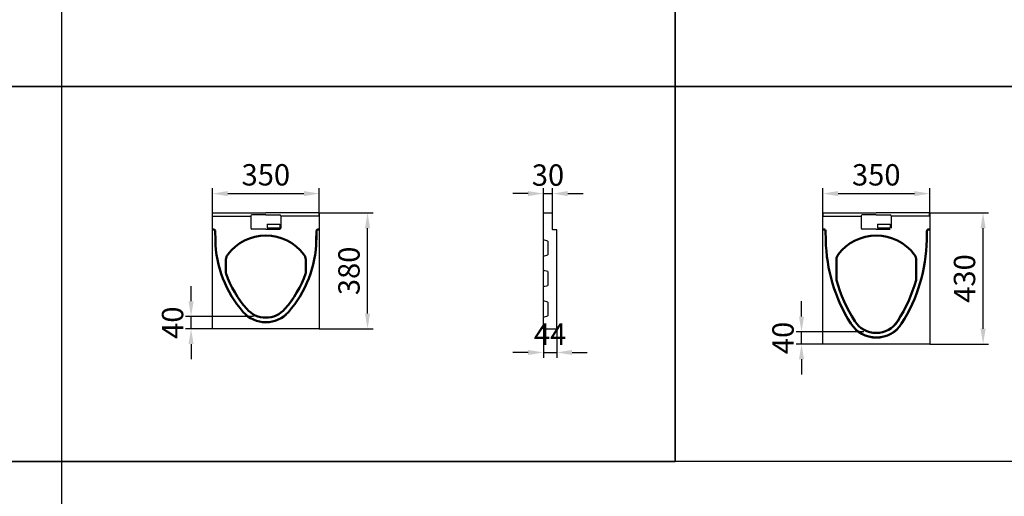
# Model space of a CAD drawing. Units: millimetres. Extents: x 125870 to 139652, y -11960 to 6950.
# Drawn here: x 132427 to 135653, y -7744 to -6181 of the extents above; entities that cross this region are included whole.
import ezdxf

# ---------------------------------------------------------------- set-up
doc = ezdxf.new("R2010")
doc.units = ezdxf.units.MM
doc.header["$LTSCALE"] = 2.5
doc.layers.get('Defpoints').update_dxf_attribs({"color": 10})
doc.layers.add('DUENN-18', color=10, linetype='Continuous')
doc.layers.add('SICHTBAR', color=5, linetype='Continuous', lineweight=25)
doc.styles.get("Standard").update_dxf_attribs({"font": 'arial.ttf'})
doc.dimstyles.get("Standard").update_dxf_attribs({"dimscale": 10, "dimtxt": 3.5, "dimasz": 2.4, "dimexe": 1.8, "dimexo": 0, "dimgap": 1, "dimtad": 1, "dimdec": 0, "dimrnd": 0.01, "dimzin": 0, "dimdsep": 46, "dimtxsty": 'Standard', "dimcen": 3, "dimclrd": 256, "dimclre": 256, "dimclrt": 256, "dimadec": 0, "dimazin": 0, "dimtfac": 1, "dimtdec": 0, "dimtix": 1, "dimtmove": 0, "dimatfit": 0, "dimfxl": 1, "dimtolj": 1, "dimtzin": 0, "dimarcsym": 0})

# ---------------------------------------------------------------- blocks, each defined once
blk = doc.blocks.new('*D744')
at = {"layer": 'Defpoints', "color": 0, "transparency": 16777216}
for p in [(133408.9, -6751.4), (133058.9, -6814.7), (133408.9, -6814.7)]:
    blk.add_point(p, dxfattribs=at)
at = {"layer": 'SICHTBAR', "lineweight": -2, "transparency": 16777216}
for p, q in [((133058.9, -6814.7), (133058.9, -6733.4)), ((133408.9, -6814.7), (133408.9, -6733.4)), ((133108.9, -6751.4), (133358.9, -6751.4))]:
    blk.add_line(p, q, dxfattribs=at)
at = {"layer": 'SICHTBAR', "transparency": 16777216}
for points in [[(133108.9, -6743), (133108.9, -6759.7), (133058.9, -6751.4)], [(133358.9, -6743), (133358.9, -6759.7), (133408.9, -6751.4)]]:
    blk.add_solid(points, dxfattribs=at)
at = {"layer": 'SICHTBAR', "transparency": 16777216, "insert": (133233.9, -6654.8), "char_height": 70, "attachment_point": 2}
blk.add_mtext('\\A1;350', dxfattribs=at)
blk = doc.blocks.new('*D745')
at = {"layer": 'Defpoints', "color": 0, "transparency": 16777216}
for p in [(133408.9, -6814.7), (133567.1, -6814.7), (133408.9, -7194.7)]:
    blk.add_point(p, dxfattribs=at)
at = {"layer": 'SICHTBAR', "lineweight": -2, "transparency": 16777216}
for p, q in [((133408.9, -6814.7), (133585.1, -6814.7)), ((133567.1, -7144.7), (133567.1, -6864.7)), ((133408.9, -7194.7), (133585.1, -7194.7))]:
    blk.add_line(p, q, dxfattribs=at)
at = {"layer": 'SICHTBAR', "transparency": 16777216}
for points in [[(133558.7, -6864.7), (133575.4, -6864.7), (133567.1, -6814.7)], [(133558.7, -7144.7), (133575.4, -7144.7), (133567.1, -7194.7)]]:
    blk.add_solid(points, dxfattribs=at)
at = {"layer": 'SICHTBAR', "transparency": 16777216, "insert": (133506.3, -7004.7), "char_height": 70, "attachment_point": 5, "rotation": 90}
blk.add_mtext('\\A1;380', dxfattribs=at)
blk = doc.blocks.new('*D746')
at = {"layer": 'Defpoints', "color": 0, "transparency": 16777216}
for p in [(132989, -7154.4), (133193.2, -7154.4), (133058.9, -7194.7)]:
    blk.add_point(p, dxfattribs=at)
at = {"layer": 'SICHTBAR', "lineweight": -2, "transparency": 16777216}
for p, q in [((132989, -7104.4), (132989, -7054.4)), ((133193.2, -7154.4), (132971, -7154.4)), ((132989, -7194.7), (132989, -7154.4)), ((133058.9, -7194.7), (132971, -7194.7)), ((132989, -7244.7), (132989, -7294.7))]:
    blk.add_line(p, q, dxfattribs=at)
at = {"layer": 'SICHTBAR', "transparency": 16777216}
for points in [[(132980.7, -7104.4), (132997.4, -7104.4), (132989, -7154.4)], [(132980.7, -7244.7), (132997.4, -7244.7), (132989, -7194.7)]]:
    blk.add_solid(points, dxfattribs=at)
at = {"layer": 'SICHTBAR', "transparency": 16777216, "insert": (132928.3, -7174.6), "char_height": 70, "attachment_point": 5, "rotation": 90}
blk.add_mtext('\\A1;40', dxfattribs=at)
blk = doc.blocks.new('*D747')
at = {"layer": 'Defpoints', "color": 0, "transparency": 16777216}
for p in [(134173.3, -6751.4), (134143.3, -6817.1), (134173.3, -6817.1)]:
    blk.add_point(p, dxfattribs=at)
at = {"layer": 'SICHTBAR', "lineweight": -2, "transparency": 16777216}
for p, q in [((134143.3, -6817.1), (134143.3, -6733.4)), ((134173.3, -6817.1), (134173.3, -6733.4)), ((134093.3, -6751.4), (134043.3, -6751.4)), ((134143.3, -6751.4), (134173.3, -6751.4)), ((134223.3, -6751.4), (134273.3, -6751.4))]:
    blk.add_line(p, q, dxfattribs=at)
at = {"layer": 'SICHTBAR', "transparency": 16777216}
for points in [[(134093.3, -6743), (134093.3, -6759.7), (134143.3, -6751.4)], [(134223.3, -6743), (134223.3, -6759.7), (134173.3, -6751.4)]]:
    blk.add_solid(points, dxfattribs=at)
at = {"layer": 'SICHTBAR', "transparency": 16777216, "insert": (134158.3, -6690.6), "char_height": 70, "attachment_point": 5}
blk.add_mtext('\\A1;30', dxfattribs=at)
blk = doc.blocks.new('*D748')
at = {"layer": 'Defpoints', "color": 0, "transparency": 16777216}
for p in [(134143.3, -7194.7), (134187.1, -7194.7), (134187.1, -7272.2)]:
    blk.add_point(p, dxfattribs=at)
at = {"layer": 'SICHTBAR', "lineweight": -2, "transparency": 16777216}
for p, q in [((134143.3, -7194.7), (134143.3, -7290.2)), ((134187.1, -7194.7), (134187.1, -7290.2)), ((134093.3, -7272.2), (134043.3, -7272.2)), ((134143.3, -7272.2), (134187.1, -7272.2)), ((134237.1, -7272.2), (134287.1, -7272.2))]:
    blk.add_line(p, q, dxfattribs=at)
at = {"layer": 'SICHTBAR', "transparency": 16777216}
for points in [[(134093.3, -7263.9), (134093.3, -7280.6), (134143.3, -7272.2)], [(134237.1, -7263.9), (134237.1, -7280.6), (134187.1, -7272.2)]]:
    blk.add_solid(points, dxfattribs=at)
at = {"layer": 'SICHTBAR', "transparency": 16777216, "insert": (134165.2, -7212.2), "char_height": 70, "attachment_point": 5}
blk.add_mtext('\\A1;44', dxfattribs=at)
blk = doc.blocks.new('*D754')
at = {"layer": 'Defpoints', "color": 0, "transparency": 16777216}
for p in [(135408.9, -6751.4), (135058.9, -6814.7), (135408.9, -6814.7)]:
    blk.add_point(p, dxfattribs=at)
at = {"layer": 'SICHTBAR', "lineweight": -2, "transparency": 16777216}
for p, q in [((135058.9, -6814.7), (135058.9, -6733.4)), ((135408.9, -6814.7), (135408.9, -6733.4)), ((135108.9, -6751.4), (135358.9, -6751.4))]:
    blk.add_line(p, q, dxfattribs=at)
at = {"layer": 'SICHTBAR', "transparency": 16777216}
for points in [[(135108.9, -6743), (135108.9, -6759.7), (135058.9, -6751.4)], [(135358.9, -6743), (135358.9, -6759.7), (135408.9, -6751.4)]]:
    blk.add_solid(points, dxfattribs=at)
at = {"layer": 'SICHTBAR', "transparency": 16777216, "insert": (135233.9, -6654.8), "char_height": 70, "attachment_point": 2}
blk.add_mtext('\\A1;350', dxfattribs=at)
blk = doc.blocks.new('*D755')
at = {"layer": 'Defpoints', "color": 0, "transparency": 16777216}
for p in [(135408.9, -6814.7), (135583.9, -6814.7), (135408.9, -7244.7)]:
    blk.add_point(p, dxfattribs=at)
at = {"layer": 'SICHTBAR', "lineweight": -2, "transparency": 16777216}
for p, q in [((135408.9, -6814.7), (135601.9, -6814.7)), ((135583.9, -7194.7), (135583.9, -6864.7)), ((135408.9, -7244.7), (135601.9, -7244.7))]:
    blk.add_line(p, q, dxfattribs=at)
at = {"layer": 'SICHTBAR', "transparency": 16777216}
for points in [[(135575.6, -6864.7), (135592.2, -6864.7), (135583.9, -6814.7)], [(135575.6, -7194.7), (135592.2, -7194.7), (135583.9, -7244.7)]]:
    blk.add_solid(points, dxfattribs=at)
at = {"layer": 'SICHTBAR', "transparency": 16777216, "insert": (135523.1, -7029.7), "char_height": 70, "attachment_point": 5, "rotation": 90}
blk.add_mtext('\\A1;430', dxfattribs=at)
blk = doc.blocks.new('*D756')
at = {"layer": 'Defpoints', "color": 0, "transparency": 16777216}
for p in [(134989, -7204.4), (135193.2, -7204.4), (135058.9, -7244.7)]:
    blk.add_point(p, dxfattribs=at)
at = {"layer": 'SICHTBAR', "lineweight": -2, "transparency": 16777216}
for p, q in [((134989, -7154.4), (134989, -7104.4)), ((135193.2, -7204.4), (134971, -7204.4)), ((134989, -7244.7), (134989, -7204.4)), ((135058.9, -7244.7), (134971, -7244.7)), ((134989, -7294.7), (134989, -7344.7))]:
    blk.add_line(p, q, dxfattribs=at)
at = {"layer": 'SICHTBAR', "transparency": 16777216}
for points in [[(134980.7, -7154.4), (134997.4, -7154.4), (134989, -7204.4)], [(134980.7, -7294.7), (134997.4, -7294.7), (134989, -7244.7)]]:
    blk.add_solid(points, dxfattribs=at)
at = {"layer": 'SICHTBAR', "transparency": 16777216, "insert": (134928.3, -7224.6), "char_height": 70, "attachment_point": 5, "rotation": 90}
blk.add_mtext('\\A1;40', dxfattribs=at)

msp = doc.modelspace()

# ---------------------------------------------------------------- linework, layer by layer
at = {"layer": 'DUENN-18'}
for p, q in [((133059.7, -6825.6), (133059.7, -6814.7)), ((133059.7, -6825.6), (133184.9, -6825.6)), ((133408.2, -6825.6), (133282.9, -6825.6)), ((133408.2, -6825.6), (133408.2, -6814.7)), ((135059.7, -6825.6), (135059.7, -6814.7)), ((135059.7, -6825.6), (135184.9, -6825.6)), ((135408.2, -6825.6), (135282.9, -6825.6)), ((135408.2, -6825.6), (135408.2, -6814.7)), ((133237.9, -6851.2), (133279.9, -6851.2)), ((133237.9, -6851.2), (133237.9, -6863.2)), ((133237.9, -6863.2), (133279.9, -6863.2)), ((133279.9, -6851.2), (133279.9, -6863.2)), ((135237.9, -6851.2), (135279.9, -6851.2)), ((135237.9, -6851.2), (135237.9, -6863.2)), ((135237.9, -6863.2), (135279.9, -6863.2)), ((135279.9, -6851.2), (135279.9, -6863.2))]:
    msp.add_line(p, q, dxfattribs=at)
at = {"layer": 'DUENN-18', "linetype": 'Continuous', "lineweight": 50}
for p, q in [((133058.9, -6868.8), (133063.5, -6868.8)), ((133064.8, -6869.3), (133066.2, -6870.6)), ((133403, -6869.3), (133401.6, -6870.6)), ((133408.9, -6868.8), (133404.3, -6868.8)), ((135058.9, -6868.8), (135063.5, -6868.8)), ((135064.8, -6869.3), (135066.2, -6870.6)), ((135403, -6869.3), (135401.6, -6870.6)), ((135408.9, -6868.8), (135404.3, -6868.8)), ((133068, -6874.8), (133068.5, -6903)), ((133399.8, -6874.8), (133399.3, -6903)), ((135068, -6874.8), (135068.5, -6903)), ((135399.8, -6874.8), (135399.3, -6903)), ((133103.1, -7010.7), (133103.1, -6969.2)), ((133364.7, -6969.2), (133364.7, -7010.7)), ((135103.1, -7032.7), (135103.1, -6969.2)), ((135364.7, -7032.7), (135364.7, -6969.2))]:
    msp.add_line(p, q, dxfattribs=at)
for centre, radius, start, end in [((133437.3, -6896.6), 368.9, 181, 221.2092), ((133233.9, -7045.7), 156.5, 37.18, 142.82), ((133030.5, -6896.6), 368.9, 318.7908, 359), ((135598.5, -6893.8), 530.1, 181, 212.3557), ((135233.9, -7045.7), 156.5, 90, 142.82), ((135233.9, -7045.7), 156.5, 37.18, 90), ((134869.3, -6893.8), 530.1, 327.6443, 359), ((133437.3, -6896.6), 353.7, 199.3834, 221.2092), ((133030.5, -6896.6), 353.7, 318.7908, 340.6166), ((135598.5, -6893.8), 514.9, 195.9789, 212.3557), ((134869.3, -6893.8), 514.9, 327.6443, 344.0211), ((133233.9, -7074.7), 98.5, 221.2092, 270), ((133233.9, -7074.7), 83.3, 221.2092, 318.7908), ((133233.9, -7074.7), 98.5, 270, 318.7908), ((135233.9, -7124.7), 98.5, 212.3557, 270), ((135233.9, -7124.7), 83.3, 212.3557, 270), ((135233.9, -7124.7), 83.3, 270, 327.6443), ((135233.9, -7124.7), 98.5, 270, 327.6443)]:
    msp.add_arc(centre, radius, start, end, dxfattribs=at)
for centre, major_axis, start_param, end_param in [((133063.5, -6870.8), (-1.4, -1.43), 3.150656, 3.917927), ((133062, -6874.9), (4.21, 4.28), 5.50685, 6.292249), ((135063.5, -6870.8), (-1.4, -1.43), 3.150656, 3.917927), ((135062, -6874.9), (4.21, 4.28), 5.50685, 6.292249)]:
    msp.add_ellipse(centre, major_axis=major_axis, ratio=0.999327, start_param=start_param, end_param=end_param, dxfattribs=at)
at = {"layer": 'DUENN-18', "linetype": 'Continuous', "lineweight": 50, "extrusion": (0, 0, -1)}
for centre, major_axis, start_param, end_param in [((133405.8, -6874.9), (-4.21, 4.28), 5.50685, 6.292249), ((133404.3, -6870.8), (1.4, -1.43), 3.150656, 3.917927), ((135405.8, -6874.9), (-4.21, 4.28), 5.50685, 6.292249), ((135404.3, -6870.8), (1.4, -1.43), 3.150656, 3.917927)]:
    msp.add_ellipse(centre, major_axis=major_axis, ratio=0.999327, start_param=start_param, end_param=end_param, dxfattribs=at)
at = {"layer": 'DUENN-18', "linetype": 'Continuous', "lineweight": 50}
for points in [[(133103.1, -6969.2), (133103.1, -6967.6), (133103.4, -6964.4), (133104.2, -6961.2), (133105.2, -6958.1), (133106.5, -6955.2), (133108.2, -6952.4), (133109.2, -6951.1)], [(133358.6, -6951.1), (133359.6, -6952.4), (133361.3, -6955.2), (133362.6, -6958.1), (133363.6, -6961.2), (133364.4, -6964.4), (133364.7, -6967.6), (133364.7, -6969.2)], [(135103.1, -6969.2), (135103.1, -6967.6), (135103.4, -6964.4), (135104.2, -6961.2), (135105.2, -6958.1), (135106.5, -6955.2), (135108.2, -6952.4), (135109.2, -6951.1)], [(135364.7, -6969.2), (135364.7, -6967.6), (135364.4, -6964.4), (135363.6, -6961.2), (135362.6, -6958.1), (135361.3, -6955.2), (135359.6, -6952.4), (135358.6, -6951.1)]]:
    msp.add_open_spline(points, degree=3, knots=[0, 0, 0, 0, 0.25, 0.5, 0.5, 0.75, 1, 1, 1, 1], dxfattribs=at)
for points in [[(133103.7, -7014), (133103.5, -7013.4), (133103.2, -7012.3), (133103.1, -7011.2), (133103.1, -7010.7)], [(133364.7, -7010.7), (133364.7, -7011.2), (133364.6, -7012.3), (133364.3, -7013.4), (133364.1, -7014)], [(135103.5, -7035.5), (135103.2, -7034.6), (135103.1, -7033.7), (135103.1, -7032.7)], [(135364.3, -7035.5), (135364.6, -7034.6), (135364.7, -7033.7), (135364.7, -7032.7)]]:
    msp.add_open_spline(points, degree=3, dxfattribs=at)
at = {"layer": 'SICHTBAR'}
for p, q in [((133058.9, -6814.7), (133233.9, -6814.7)), ((133058.9, -6868.8), (133058.9, -6814.7)), ((133059.7, -6825.6), (133184.9, -6825.6)), ((133184.9, -6824.2), (133184.9, -6865.2)), ((133233.9, -6821.2), (133187.9, -6821.2)), ((133408.9, -6814.7), (133233.9, -6814.7)), ((133233.9, -6821.2), (133279.9, -6821.2)), ((133282.9, -6824.2), (133282.9, -6865.2)), ((133408.2, -6825.6), (133282.9, -6825.6)), ((133408.9, -6814.7), (133408.9, -6868.8)), ((134143.6, -6817.1), (134143.3, -6817.1)), ((134143.3, -6903.2), (134143.3, -6817.1)), ((134146, -6814.7), (134170.9, -6814.7)), ((134173.3, -6868.8), (134173.3, -6817.1)), ((135058.9, -6814.7), (135233.9, -6814.7)), ((135058.9, -6868.8), (135058.9, -6814.7)), ((135059.7, -6825.6), (135184.9, -6825.6)), ((135184.9, -6824.2), (135184.9, -6865.2)), ((135233.9, -6821.2), (135187.9, -6821.2)), ((135408.9, -6814.7), (135233.9, -6814.7)), ((135233.9, -6821.2), (135279.9, -6821.2)), ((135282.9, -6824.2), (135282.9, -6865.2)), ((135408.2, -6825.6), (135282.9, -6825.6)), ((135408.9, -6814.7), (135408.9, -6868.8)), ((133058.9, -6869.8), (133058.9, -6868.8)), ((133058.9, -6870.1), (133058.9, -6869.8)), ((133058.9, -7194.7), (133058.9, -6870.1)), ((133058.9, -6870.1), (133063.1, -6870.1)), ((133065.2, -6871.7), (133063.8, -6870.4)), ((133233.9, -6868.2), (133187.9, -6868.2)), ((133233.9, -6868.2), (133279.9, -6868.2)), ((133402.7, -6871.7), (133404, -6870.4)), ((133408.9, -6870.1), (133404.7, -6870.1)), ((133408.9, -6869.8), (133408.9, -6868.8)), ((133408.9, -6870.1), (133408.9, -6869.8)), ((133408.9, -6870.1), (133408.9, -7194.7)), ((134187.1, -6870.1), (134174.3, -6869.8)), ((134187.1, -7194.7), (134187.1, -6870.1)), ((135058.9, -6869.8), (135058.9, -6868.8)), ((135058.9, -6870.1), (135058.9, -6869.8)), ((135058.9, -7244.7), (135058.9, -6870.1)), ((135058.9, -6870.1), (135063.1, -6870.1)), ((135065.2, -6871.7), (135063.8, -6870.4)), ((135233.9, -6868.2), (135187.9, -6868.2)), ((135233.9, -6868.2), (135279.9, -6868.2)), ((135402.7, -6871.7), (135404, -6870.4)), ((135408.9, -6870.1), (135404.7, -6870.1)), ((135408.9, -6869.8), (135408.9, -6868.8)), ((135408.9, -6870.1), (135408.9, -6869.8)), ((135408.9, -6870.1), (135408.9, -7244.7)), ((133066.7, -6875.2), (133067.2, -6903)), ((133401.1, -6875.2), (133400.6, -6903)), ((134158.3, -6907.2), (134143.3, -6903.2)), ((134143.3, -6903.2), (134143.3, -6905.3)), ((135066.7, -6875.2), (135067.2, -6903)), ((135401.1, -6875.2), (135400.6, -6903)), ((134143.3, -6954.2), (134143.3, -6905.3)), ((134158.3, -6907.2), (134158.3, -6952.2)), ((134143.3, -6956.3), (134158.3, -6952.2)), ((134143.3, -6954.2), (134143.3, -6956.3)), ((134143.3, -7003.2), (134143.3, -6956.3)), ((133103.9, -7010.5), (133103.9, -6969.5)), ((133363.9, -6969.5), (133363.9, -7010.5)), ((135103.9, -7032.6), (135103.9, -6969.5)), ((135363.9, -7032.6), (135363.9, -6969.5)), ((134158.3, -7007.2), (134143.3, -7003.2)), ((134143.3, -7003.2), (134143.3, -7005.3)), ((134143.3, -7054.2), (134143.3, -7005.3)), ((134158.3, -7007.2), (134158.3, -7052.2)), ((134143.3, -7056.3), (134158.3, -7052.2)), ((134143.3, -7054.2), (134143.3, -7056.3)), ((134143.3, -7103.2), (134143.3, -7056.3)), ((134158.3, -7107.2), (134143.3, -7103.2)), ((134143.3, -7103.2), (134143.3, -7105.3)), ((134143.3, -7154.2), (134143.3, -7105.3)), ((134158.3, -7107.2), (134158.3, -7152.2)), ((134143.3, -7156.3), (134158.3, -7152.2)), ((134143.3, -7154.2), (134143.3, -7156.3)), ((134143.3, -7194.7), (134143.3, -7156.3)), ((133408.9, -7194.7), (133058.9, -7194.7)), ((134143.3, -7194.7), (134187.1, -7194.7)), ((135408.9, -7244.7), (135058.9, -7244.7))]:
    msp.add_line(p, q, dxfattribs=at)
at = {"layer": 'SICHTBAR', "color": 0}
for points in [[(132565.3, -10090), (132565.3, 6230), (134575.3, 6230), (134575.3, -7630)], [(134575.3, -7630), (134575.3, 6230), (136585.3, 6230), (136585.3, -7630)], [(134575.3, -7630), (134575.3, 6230)], [(134575.3, 6230), (134575.3, -7630)], [(134575.3, -6400), (127485.3, -6400), (127485.3, -5170), (134575.3, -5170)], [(134575.3, -5170), (138595.3, -5170), (138595.3, -6400), (134575.3, -6400)], [(134575.3, -7630), (127485.3, -7630), (127485.3, -6400), (134575.3, -6400)], [(134575.3, -6400), (138595.3, -6400), (138595.3, -7630), (134575.3, -7630)], [(136585.3, -7630), (138595.3, -7630), (138595.3, -8860), (127485.3, -8860), (127485.3, -7630), (134575.3, -7630)]]:
    msp.add_lwpolyline(points, dxfattribs=at)
at = {"layer": 'SICHTBAR'}
for centre, radius, start, end in [((133187.9, -6824.2), 3, 90, 180), ((133279.9, -6824.2), 3, 0, 90), ((134146, -6817.1), 2.4, 90, 180), ((134170.9, -6817.1), 2.4, 0, 90), ((135187.9, -6824.2), 3, 90, 180), ((135279.9, -6824.2), 3, 0, 90), ((133187.9, -6865.2), 3, 180, 270), ((133279.9, -6865.2), 3, 270, 0), ((134174.3, -6868.8), 1, 180, 268.5), ((135187.9, -6865.2), 3, 180, 270), ((133437.3, -6896.6), 370.2, 181, 221.2092), ((133233.9, -7045.7), 155.7, 37.3002, 142.6998), ((133030.5, -6896.6), 370.2, 318.7908, 359), ((135598.5, -6893.8), 531.4, 181, 212.3557), ((135233.9, -7045.7), 155.7, 90, 142.6998), ((135233.9, -7045.7), 155.7, 37.3002, 90), ((134869.3, -6893.8), 531.4, 327.6443, 359), ((133437.3, -6896.6), 352.9, 199.4058, 221.2092), ((133030.5, -6896.6), 352.9, 318.7908, 340.5942), ((135598.5, -6893.8), 514.1, 195.9914, 212.3557), ((134869.3, -6893.8), 514.1, 327.6443, 344.0086), ((133233.9, -7074.7), 82.5, 221.2092, 318.7908), ((133233.9, -7074.7), 99.8, 221.2092, 270), ((133233.9, -7074.7), 99.8, 270, 318.7908), ((135233.9, -7124.7), 99.8, 212.3557, 270), ((135233.9, -7124.7), 82.5, 212.3557, 270), ((135233.9, -7124.7), 82.5, 270, 327.6443), ((135233.9, -7124.7), 99.8, 270, 327.6443)]:
    msp.add_arc(centre, radius, start, end, dxfattribs=at)
for centre, major_axis, start_param, end_param in [((133063.1, -6871.1), (-0.701, -0.714), 3.150656, 3.917927), ((135063.1, -6871.1), (-0.701, -0.714), 3.150656, 3.917927), ((133061.7, -6875.3), (3.51, 3.57), 5.50685, 6.292249), ((135061.7, -6875.3), (3.51, 3.57), 5.50685, 6.292249)]:
    msp.add_ellipse(centre, major_axis=major_axis, ratio=0.999327, start_param=start_param, end_param=end_param, dxfattribs=at)
at = {"layer": 'SICHTBAR', "extrusion": (0, 0, -1)}
for centre, major_axis, start_param, end_param in [((133404.7, -6871.1), (0.701, -0.714), 3.150656, 3.917927), ((135404.7, -6871.1), (0.701, -0.714), 3.150656, 3.917927), ((133406.1, -6875.3), (-3.51, 3.57), 5.50685, 6.292249), ((135406.1, -6875.3), (-3.51, 3.57), 5.50685, 6.292249)]:
    msp.add_ellipse(centre, major_axis=major_axis, ratio=0.999327, start_param=start_param, end_param=end_param, dxfattribs=at)
at = {"layer": 'SICHTBAR'}
for points, knots in [([(133110, -6951.3), (133109, -6952.6), (133108.2, -6954), (133107, -6956.2), (133106.7, -6956.9), (133106, -6958.4), (133105.7, -6959.1), (133105, -6961.5), (133104.6, -6963.1), (133104, -6966.3), (133103.9, -6967.9), (133103.9, -6969.5)], [0, 0, 0, 0, 0.25, 0.25, 0.375, 0.375, 0.5, 0.5, 0.75, 0.75, 1, 1, 1, 1]), ([(133363.9, -6969.5), (133363.9, -6967.9), (133363.8, -6966.3), (133363.2, -6963.1), (133362.9, -6961.5), (133362.1, -6959.2), (133361.8, -6958.4), (133361.1, -6956.9), (133360.8, -6956.2), (133359.6, -6954), (133358.8, -6952.6), (133357.8, -6951.3)], [0, 0, 0, 0, 0.25, 0.25, 0.5, 0.5, 0.625, 0.625, 0.75, 0.75, 1, 1, 1, 1]), ([(135110, -6951.3), (135109, -6952.6), (135108.2, -6954), (135107, -6956.2), (135106.7, -6956.9), (135106, -6958.4), (135105.7, -6959.1), (135105, -6961.5), (135104.6, -6963.1), (135104, -6966.3), (135103.9, -6967.9), (135103.9, -6969.5)], [0, 0, 0, 0, 0.25, 0.25, 0.375, 0.375, 0.5, 0.5, 0.75, 0.75, 1, 1, 1, 1]), ([(135357.8, -6951.3), (135358.8, -6952.6), (135359.6, -6954), (135360.8, -6956.2), (135361.1, -6956.9), (135361.8, -6958.4), (135362.1, -6959.1), (135362.9, -6961.5), (135363.2, -6963.1), (135363.8, -6966.3), (135363.9, -6967.9), (135363.9, -6969.5)], [0, 0, 0, 0, 0.25, 0.25, 0.375, 0.375, 0.5, 0.5, 0.75, 0.75, 1, 1, 1, 1])]:
    msp.add_open_spline(points, degree=3, knots=knots, dxfattribs=at)
for points in [[(133103.9, -7010.5), (133103.9, -7011.1), (133104, -7012.2), (133104.3, -7013.3), (133104.5, -7013.8)], [(133363.3, -7013.8), (133363.5, -7013.3), (133363.8, -7012.2), (133363.9, -7011.1), (133363.9, -7010.5)], [(135103.9, -7032.6), (135103.9, -7033.6), (135104, -7034.5), (135104.3, -7035.4)], [(135363.9, -7032.6), (135363.9, -7033.6), (135363.8, -7034.5), (135363.5, -7035.4)]]:
    msp.add_open_spline(points, degree=3, dxfattribs=at)

# ---------------------------------------------------------------- dimensions: what is measured, and where the dimension line sits
for base, p1, p2, picture, middle in [((134173.3, -6751.4), (134143.3, -6817.1), (134173.3, -6817.1), '*D747', (134158.3, -6690.6)), ((134187.1, -7272.2), (134143.3, -7194.7), (134187.1, -7194.7), '*D748', (134165.2, -7212.2))]:
    dim = msp.add_linear_dim(base=base, p1=p1, p2=p2, dimstyle='Standard', override={"dimtxt": 7, "dimasz": 5, "dimgap": 2.5}, dxfattribs=at)
    dim.commit()
    dim.dimension.update_dxf_attribs({"geometry": picture, "text_midpoint": middle})
for base, p1, p2, picture, middle in [((133408.9, -6751.4), (133058.9, -6814.7), (133408.9, -6814.7), '*D744', (133233.9, -6751.4)), ((135408.9, -6751.4), (135058.9, -6814.7), (135408.9, -6814.7), '*D754', (135233.9, -6751.4))]:
    dim = msp.add_linear_dim(base=base, p1=p1, p2=p2, dimstyle='Standard', override={"dimtxt": 7, "dimasz": 5, "dimgap": 2.5}, dxfattribs=at)
    dim.commit()
    dim.dimension.update_dxf_attribs({"geometry": picture, "text_midpoint": middle, "dimtype": 160})
for base, p1, p2, picture, middle in [((133567.1, -6814.7), (133408.9, -7194.7), (133408.9, -6814.7), '*D745', (133506.3, -7004.7)), ((135583.9, -6814.7), (135408.9, -7244.7), (135408.9, -6814.7), '*D755', (135523.1, -7029.7)), ((132989, -7154.4), (133058.9, -7194.7), (133193.2, -7154.4), '*D746', (132928.3, -7174.6)), ((134989, -7204.4), (135058.9, -7244.7), (135193.2, -7204.4), '*D756', (134928.3, -7224.6))]:
    dim = msp.add_linear_dim(base=base, p1=p1, p2=p2, angle=90, dimstyle='Standard', override={"dimtxt": 7, "dimasz": 5, "dimgap": 2.5}, dxfattribs=at)
    dim.commit()
    dim.dimension.update_dxf_attribs({"geometry": picture, "text_midpoint": middle})

doc.saveas('drawing.dxf')
